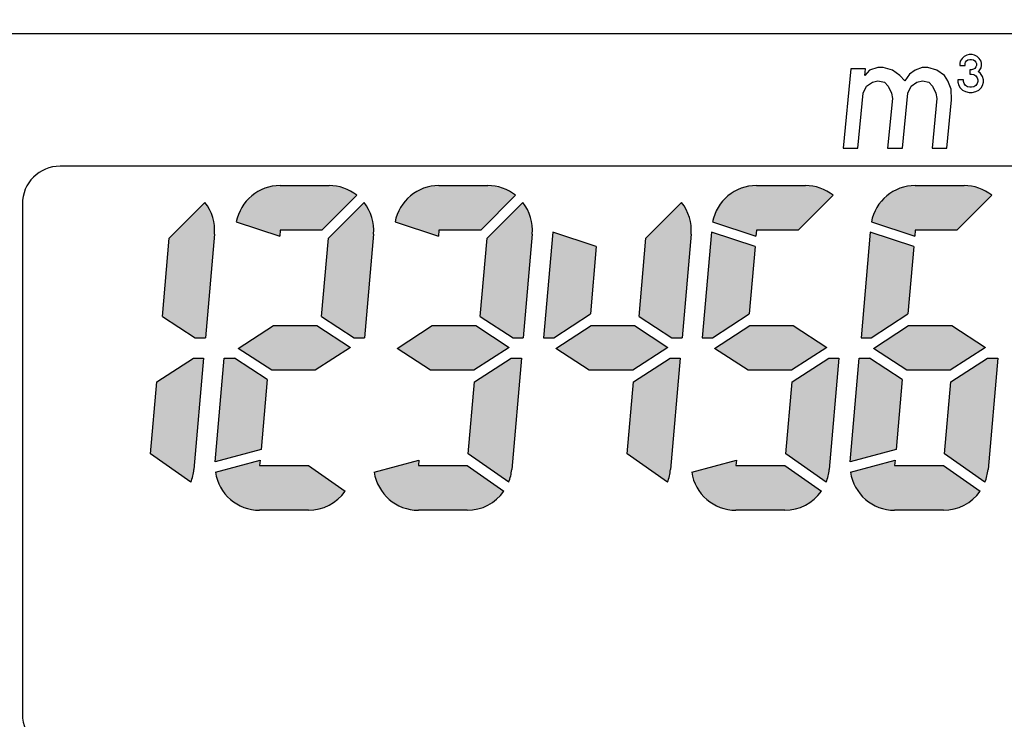
# Model space of a CAD drawing. Units: millimetres. Extents: x -330 to 321, y -303 to 421.
# Drawn here: x 145 to 227, y 297 to 355 of the extents above; entities that cross this region are included whole.
import ezdxf

# ---------------------------------------------------------------- set-up
doc = ezdxf.new("R2010")
doc.units = ezdxf.units.MM
doc.layers.add('1', color=7, linetype='Continuous')
doc.layers.add('21', color=7, linetype='Continuous')

msp = doc.modelspace()

# ---------------------------------------------------------------- hatches: boundary and pattern name
at = {"layer": '1', "linetype": 'Continuous'}
h = msp.add_hatch(color=2, dxfattribs=at)
edge = h.paths.add_edge_path()
edge.add_line((173.006714817338, 340.5085102862531), (170.117809995548, 337.6196054644643))
edge.add_line((170.117809995548, 337.6196054644643), (166.6698893771179, 337.6196054644643))
edge.add_line((166.6698893771179, 337.6196054644643), (166.6275089249659, 337.1351946797681))
edge.add_line((166.6275089249659, 337.1351946797681), (163.0430311162588, 338.2998621205261))
edge.add_arc((166.6698893771179, 337.6196054644643), 3.690101619530594, 90, 169.3769761432146, ccw=False)
edge.add_line((166.6698893771179, 341.3097070839949), (170.710831786103, 341.3097070839949))
edge.add_arc((170.710831786103, 337.6196054644643), 3.690101619531286, 51.52497884414038, 90, ccw=False)
h = msp.add_hatch(color=2, dxfattribs=at)
edge = h.paths.add_edge_path()
edge.add_line((186.1317148173389, 340.5085102862531), (183.2428099955509, 337.6196054644643))
edge.add_line((183.2428099955509, 337.6196054644643), (179.7948893771209, 337.6196054644643))
edge.add_line((179.7948893771209, 337.6196054644643), (179.7525089249698, 337.1351946797681))
edge.add_line((179.7525089249698, 337.1351946797681), (176.1680311162629, 338.2998621205261))
edge.add_arc((179.7948893771209, 337.6196054644643), 3.690101619530594, 90, 169.3769761432114, ccw=False)
edge.add_line((179.7948893771209, 341.3097070839949), (183.835831786108, 341.3097070839949))
edge.add_arc((183.835831786108, 337.6196054644643), 3.690101619528722, 51.524978844190514, 90, ccw=False)
h = msp.add_hatch(color=2, dxfattribs=at)
edge = h.paths.add_edge_path()
edge.add_line((212.3817148173418, 340.5085102862531), (209.4928099955509, 337.6196054644643))
edge.add_line((209.4928099955509, 337.6196054644643), (206.0448893771209, 337.6196054644643))
edge.add_line((206.0448893771209, 337.6196054644643), (206.0025089249698, 337.1351946797681))
edge.add_line((206.0025089249698, 337.1351946797681), (202.4180311162629, 338.2998621205261))
edge.add_arc((206.0448893771209, 337.6196054644643), 3.690101619530594, 90, 169.3769761432114, ccw=False)
edge.add_line((206.0448893771209, 341.3097070839949), (210.0858317861039, 341.3097070839949))
edge.add_arc((210.0858317861039, 337.6196054644643), 3.690101619533072, 51.524978844105476, 90, ccw=False)
h = msp.add_hatch(color=2, dxfattribs=at)
edge = h.paths.add_edge_path()
edge.add_line((225.5067148173409, 340.5085102862531), (222.6178099955509, 337.6196054644643))
edge.add_line((222.6178099955509, 337.6196054644643), (219.1698893771209, 337.6196054644643))
edge.add_line((219.1698893771209, 337.6196054644643), (219.1275089249698, 337.1351946797681))
edge.add_line((219.1275089249698, 337.1351946797681), (215.5430311162618, 338.2998621205261))
edge.add_arc((219.1698893771209, 337.6196054644643), 3.690101619530594, 90, 169.3769761432146, ccw=False)
edge.add_line((219.1698893771209, 341.3097070839949), (223.2108317861039, 341.3097070839949))
edge.add_arc((223.2108317861039, 337.6196054644643), 3.690101619532524, 51.52497884411622, 90, ccw=False)
h = msp.add_hatch(color=2, dxfattribs=at)
edge = h.paths.add_edge_path()
edge.add_line((160.4499656612379, 339.9154884957002), (157.5042038100378, 336.9697266444991))
edge.add_line((157.5042038100378, 336.9697266444991), (156.937187807916, 330.4887040837812))
edge.add_line((156.937187807916, 330.4887040837812), (159.6456391764839, 328.7298151992291))
edge.add_line((159.6456391764839, 328.7298151992291), (160.4875021783528, 328.7298151992291))
edge.add_line((160.4875021783528, 328.7298151992291), (161.237120508245, 337.2979919170002))
edge.add_arc((157.5610608394509, 337.6196054644643), 3.690101619528519, 355.0000000000039, 398.4750211558872)
h = msp.add_hatch(color=2, dxfattribs=at)
edge = h.paths.add_edge_path()
edge.add_line((173.5997366078909, 339.9154884957002), (170.6539747566919, 336.9697266444991))
edge.add_line((170.6539747566919, 336.9697266444991), (170.086958754569, 330.4887040837812))
edge.add_line((170.086958754569, 330.4887040837812), (172.7954101231369, 328.7298151992291))
edge.add_line((172.7954101231369, 328.7298151992291), (173.6372731250069, 328.7298151992291))
edge.add_line((173.6372731250069, 328.7298151992291), (174.3868914548948, 337.2979919170002))
edge.add_arc((170.710831786103, 337.6196054644643), 3.690101619526226, 355.0000000000008, 398.4750211558787)
h = msp.add_hatch(color=2, dxfattribs=at)
edge = h.paths.add_edge_path()
edge.add_line((186.7247366078939, 339.9154884957002), (183.7789747566949, 336.9697266444991))
edge.add_line((183.7789747566949, 336.9697266444991), (183.211958754569, 330.4887040837812))
edge.add_line((183.211958754569, 330.4887040837812), (185.9204101231399, 328.7298151992291))
edge.add_line((185.9204101231399, 328.7298151992291), (186.7622731250099, 328.7298151992291))
edge.add_line((186.7622731250099, 328.7298151992291), (187.5118914549018, 337.2979919170002))
edge.add_arc((183.835831786108, 337.6196054644643), 3.690101619528208, 355.0000000000035, 398.4750211558979)
h = msp.add_hatch(color=2, dxfattribs=at)
edge = h.paths.add_edge_path()
edge.add_line((199.8497366078939, 339.9154884957002), (196.9039747566949, 336.9697266444991))
edge.add_line((196.9039747566949, 336.9697266444991), (196.3369587545708, 330.4887040837812))
edge.add_line((196.3369587545708, 330.4887040837812), (199.0454101231399, 328.7298151992291))
edge.add_line((199.0454101231399, 328.7298151992291), (199.8872731250099, 328.7298151992291))
edge.add_line((199.8872731250099, 328.7298151992291), (200.6368914549009, 337.2979919170002))
edge.add_arc((196.960831786103, 337.6196054644643), 3.690101619532313, 355.000000000009, 398.4750211558497)
for points in [[(192.8024922647669, 336.277750330089), (189.2006829339159, 337.4480491237591), (188.437936299551, 328.7298151992291), (189.2797993014258, 328.7298151992291), (192.314555623344, 330.7006089981901)], [(205.9274922647649, 336.277750330089), (202.3256829339168, 337.4480491237591), (201.5629362995519, 328.7298151992291), (202.4047993014269, 328.7298151992291), (205.4395556233449, 330.7006089981901)], [(219.0524922647639, 336.277750330089), (215.4506829339159, 337.4480491237591), (214.687936299551, 328.7298151992291), (215.5297993014258, 328.7298151992291), (218.5645556233449, 330.7006089981901)], [(172.4736146784849, 327.9388048503593), (169.5591123848499, 326.046104930479), (165.9726042588259, 326.046104930479), (163.2048483556268, 327.843506630134), (166.1193506492668, 329.7362065500111), (169.7058587752899, 329.7362065500111)], [(185.5986146784919, 327.9388048503593), (182.6841123848519, 326.046104930479), (179.0976042588288, 326.046104930479), (176.3298483556339, 327.843506630134), (179.2443506492709, 329.7362065500111), (182.8308587752938, 329.7362065500111)], [(198.7236146784908, 327.9388048503593), (195.809112384854, 326.046104930479), (192.2226042588279, 326.046104930479), (189.454848355633, 327.843506630134), (192.3693506492698, 329.7362065500111), (195.9558587752958, 329.7362065500111)], [(211.8486146784899, 327.9388048503593), (208.9341123848549, 326.046104930479), (205.3476042588288, 326.046104930479), (202.5798483556339, 327.843506630134), (205.4943506492709, 329.7362065500111), (209.0808587752938, 329.7362065500111)], [(224.973614678489, 327.9388048503593), (222.059112384854, 326.046104930479), (218.4726042588288, 326.046104930479), (215.704848355633, 327.843506630134), (218.6193506492709, 329.7362065500111), (222.2058587752938, 329.7362065500111)], [(165.5915042795468, 325.2936073967089), (162.8830529109789, 327.052496281261), (162.0411899091089, 327.052496281261), (161.2919109333589, 318.4881983990399), (165.085028360365, 319.504561150402)], [(218.0915042795468, 325.2936073967089), (215.3830529109839, 327.052496281261), (214.5411899091118, 327.052496281261), (213.79191093336, 318.4881983990399), (217.5850283603679, 319.504561150402)]]:
    msp.add_hatch(color=2, dxfattribs=at).paths.add_polyline_path(points)
h = msp.add_hatch(color=2, dxfattribs=at)
edge = h.paths.add_edge_path()
edge.add_line((160.3407557879139, 327.052496281261), (159.534862379144, 317.8410924685632))
edge.add_arc((155.8588027103479, 318.1627060160258), 3.6901016195276, 338.1365587869728, 355.00000000002944, ccw=False)
edge.add_line((159.2834902939619, 316.7885281101198), (155.9432043777129, 319.1274214884529))
edge.add_line((155.9432043777129, 319.1274214884529), (156.4641364641209, 325.0817024823041))
edge.add_line((156.4641364641209, 325.0817024823041), (159.4988927860418, 327.052496281261))
edge.add_line((159.4988927860418, 327.052496281261), (160.3407557879139, 327.052496281261))
h = msp.add_hatch(color=2, dxfattribs=at)
edge = h.paths.add_edge_path()
edge.add_line((186.6155267345698, 327.052496281261), (185.8096333257988, 317.8410924685632))
edge.add_arc((182.1335736570009, 318.1627060160258), 3.690101619531214, 338.1365587869953, 355.0000000000319, ccw=False)
edge.add_line((185.5582612406188, 316.7885281101198), (182.2179753243688, 319.1274214884529))
edge.add_line((182.2179753243688, 319.1274214884529), (182.738907410778, 325.0817024823041))
edge.add_line((182.738907410778, 325.0817024823041), (185.7736637326989, 327.052496281261))
edge.add_line((185.7736637326989, 327.052496281261), (186.6155267345698, 327.052496281261))
h = msp.add_hatch(color=2, dxfattribs=at)
edge = h.paths.add_edge_path()
edge.add_line((199.7405267345698, 327.052496281261), (198.9346333257979, 317.8410924685632))
edge.add_arc((195.2585736570038, 318.1627060160258), 3.690101619527679, 338.1365587869733, 355.0000000000267, ccw=False)
edge.add_line((198.6832612406179, 316.7885281101198), (195.3429753243679, 319.1274214884529))
edge.add_line((195.3429753243679, 319.1274214884529), (195.8639074107769, 325.0817024823041))
edge.add_line((195.8639074107769, 325.0817024823041), (198.8986637326989, 327.052496281261))
edge.add_line((198.8986637326989, 327.052496281261), (199.7405267345698, 327.052496281261))
h = msp.add_hatch(color=2, dxfattribs=at)
edge = h.paths.add_edge_path()
edge.add_line((212.8655267345719, 327.052496281261), (212.0596333258009, 317.8410924685632))
edge.add_arc((208.3835736570049, 318.1627060160258), 3.690101619527521, 338.1365587869723, 355.00000000002933, ccw=False)
edge.add_line((211.8082612406188, 316.7885281101198), (208.4679753243688, 319.1274214884529))
edge.add_line((208.4679753243688, 319.1274214884529), (208.988907410778, 325.0817024823041))
edge.add_line((208.988907410778, 325.0817024823041), (212.0236637326959, 327.052496281261))
edge.add_line((212.0236637326959, 327.052496281261), (212.8655267345719, 327.052496281261))
h = msp.add_hatch(color=2, dxfattribs=at)
edge = h.paths.add_edge_path()
edge.add_line((225.9905267345698, 327.052496281261), (225.1846333258009, 317.8410924685632))
edge.add_arc((221.5085736570038, 318.1627060160258), 3.690101619528523, 338.1365587869785, 355.00000000003075, ccw=False)
edge.add_line((224.9332612406188, 316.7885281101198), (221.5929753243688, 319.1274214884529))
edge.add_line((221.5929753243688, 319.1274214884529), (222.113907410778, 325.0817024823041))
edge.add_line((222.113907410778, 325.0817024823041), (225.1486637326948, 327.052496281261))
edge.add_line((225.1486637326948, 327.052496281261), (225.9905267345698, 327.052496281261))
h = msp.add_hatch(color=2, dxfattribs=at)
edge = h.paths.add_edge_path()
edge.add_arc((169.0085736569999, 318.1627060160258), 3.690101619530594, 270, 325.0000000000169, ccw=False)
edge.add_line((169.0085736569999, 314.4726043964952), (164.9676312480149, 314.4726043964952))
edge.add_arc((164.9676312480149, 318.1627060160258), 3.690101619534047, 188.3537520123637, 270, ccw=False)
edge.add_line((161.316681880011, 317.6265915928289), (165.0072433629719, 318.6154745618051))
edge.add_line((165.0072433629719, 318.6154745618051), (164.9676312480149, 318.1627060160258))
edge.add_line((164.9676312480149, 318.1627060160258), (169.0085736569999, 318.1627060160258))
edge.add_line((169.0085736569999, 318.1627060160258), (172.0313279422719, 316.046150679324))
h = msp.add_hatch(color=2, dxfattribs=at)
edge = h.paths.add_edge_path()
edge.add_arc((182.1335736570009, 318.1627060160258), 3.690101619530594, 270, 325.00000000006065, ccw=False)
edge.add_line((182.1335736570009, 314.4726043964952), (178.0926312480178, 314.4726043964952))
edge.add_arc((178.0926312480178, 318.1627060160258), 3.690101619533146, 188.3537520123658, 270, ccw=False)
edge.add_line((174.4416818800148, 317.6265915928289), (178.1322433629748, 318.6154745618051))
edge.add_line((178.1322433629748, 318.6154745618051), (178.0926312480178, 318.1627060160258))
edge.add_line((178.0926312480178, 318.1627060160258), (182.1335736570009, 318.1627060160258))
edge.add_line((182.1335736570009, 318.1627060160258), (185.1563279422778, 316.046150679324))
h = msp.add_hatch(color=2, dxfattribs=at)
edge = h.paths.add_edge_path()
edge.add_arc((208.3835736570049, 318.1627060160258), 3.690101619530594, 270, 325.00000000003587, ccw=False)
edge.add_line((208.3835736570049, 314.4726043964952), (204.3426312480178, 314.4726043964952))
edge.add_arc((204.3426312480178, 318.1627060160258), 3.690101619531966, 188.3537520123685, 270, ccw=False)
edge.add_line((200.691681880016, 317.6265915928289), (204.382243362973, 318.6154745618051))
edge.add_line((204.382243362973, 318.6154745618051), (204.3426312480178, 318.1627060160258))
edge.add_line((204.3426312480178, 318.1627060160258), (208.3835736570049, 318.1627060160258))
edge.add_line((208.3835736570049, 318.1627060160258), (211.406327942279, 316.046150679324))
h = msp.add_hatch(color=2, dxfattribs=at)
edge = h.paths.add_edge_path()
edge.add_arc((221.5085736570038, 318.1627060160258), 3.690101619530594, 270, 325.00000000003485, ccw=False)
edge.add_line((221.5085736570038, 314.4726043964952), (217.4676312480178, 314.4726043964952))
edge.add_arc((217.4676312480178, 318.1627060160258), 3.690101619533146, 188.3537520123658, 270, ccw=False)
edge.add_line((213.8166818800148, 317.6265915928289), (217.507243362973, 318.6154745618051))
edge.add_line((217.507243362973, 318.6154745618051), (217.4676312480178, 318.1627060160258))
edge.add_line((217.4676312480178, 318.1627060160258), (221.5085736570038, 318.1627060160258))
edge.add_line((221.5085736570038, 318.1627060160258), (224.5313279422778, 316.046150679324))

# ---------------------------------------------------------------- linework, layer by layer
at = {"layer": '1', "color": 7, "linetype": 'Continuous'}
for p, q in [((256.3798130233308, 353.8476043964952), (143.606239239688, 353.8476043964952)), ((254.10441093336, 342.9101043964952), (148.47941093336, 342.9101043964952)), ((145.35441093336, 339.7851043964952), (145.35441093336, 297.5976043964952))]:
    msp.add_line(p, q, dxfattribs=at)
at = {"layer": '1', "color": 2, "linetype": 'Continuous'}
for p, q in [((223.049003341112, 351.817978129422), (222.892753341112, 351.583603129423)), ((223.205253341112, 351.974228129423), (223.049003341112, 351.817978129422)), ((223.439628341112, 352.091415629423), (223.205253341112, 351.974228129423)), ((223.400565841112, 351.622665629422), (223.5177533411109, 351.700790629422)), ((223.6349408411099, 352.130478129422), (223.439628341112, 352.091415629423)), ((223.5177533411109, 351.700790629422), (223.674003341112, 351.739853129422)), ((223.869315841112, 352.130478129422), (223.6349408411099, 352.130478129422)), ((223.674003341112, 351.739853129422), (223.830253341112, 351.739853129422)), ((223.830253341112, 351.739853129422), (223.9865033411099, 351.700790629422)), ((224.064628341112, 352.091415629423), (223.869315841112, 352.130478129422)), ((223.9865033411099, 351.700790629422), (224.1036908411109, 351.622665629422)), ((224.2990033411109, 351.974228129423), (224.064628341112, 352.091415629423)), ((224.455253341112, 351.817978129422), (224.2990033411109, 351.974228129423)), ((224.6115033411099, 351.583603129423), (224.455253341112, 351.817978129422)), ((213.840230892582, 350.9598262775321), (213.2077698201429, 344.3914669025321)), ((215.064840267582, 350.9598262775321), (213.840230892582, 350.9598262775321)), ((215.0112418716078, 350.4031856525321), (215.064840267582, 350.9598262775321)), ((215.3881049633869, 350.8484981525321), (215.0112418716078, 350.4031856525321)), ((216.0775130717759, 351.0711544025321), (215.3881049633869, 350.8484981525321)), ((216.5228255717718, 351.0711544025321), (216.0775130717759, 351.0711544025321)), ((217.280683088384, 350.8484981525321), (216.5228255717718, 351.0711544025321)), ((217.905773121609, 350.4031856525321), (217.280683088384, 350.8484981525321)), ((219.1732612133849, 350.8484981525321), (218.6957896758038, 350.5145137775321)), ((219.7513411967748, 351.0711544025321), (219.1732612133849, 350.8484981525321)), ((220.1966536967748, 351.0711544025321), (219.7513411967748, 351.0711544025321)), ((220.9545112133869, 350.8484981525321), (220.1966536967748, 351.0711544025321)), ((221.5796012466119, 350.4031856525321), (220.9545112133869, 350.8484981525321)), ((222.892753341112, 351.583603129423), (222.853690841112, 351.388290629423)), ((222.853690841112, 351.388290629423), (222.853690841112, 351.232040629422)), ((222.853690841112, 351.232040629422), (223.283378341112, 351.232040629422)), ((223.283378341112, 351.388290629423), (223.3224408411109, 351.505478129422)), ((223.283378341112, 351.232040629422), (223.283378341112, 351.388290629423)), ((223.3224408411109, 351.505478129422), (223.400565841112, 351.622665629422)), ((223.830253341112, 350.880478129422), (223.674003341112, 350.880478129422)), ((223.674003341112, 350.880478129422), (223.674003341112, 350.528915629422)), ((223.9865033411099, 350.919540629422), (223.830253341112, 350.880478129422)), ((224.1036908411109, 350.997665629423), (223.9865033411099, 350.919540629422)), ((224.1036908411109, 351.622665629422), (224.181815841112, 351.505478129422)), ((224.181815841112, 351.114853129423), (224.1036908411109, 350.997665629423)), ((224.181815841112, 351.505478129422), (224.220878341112, 351.388290629423)), ((224.220878341112, 351.232040629422), (224.181815841112, 351.114853129423)), ((224.220878341112, 351.388290629423), (224.220878341112, 351.232040629422)), ((224.455253341112, 350.802353129422), (224.6115033411099, 351.036728129423)), ((224.650565841112, 351.388290629423), (224.6115033411099, 351.583603129423)), ((224.6115033411099, 351.036728129423), (224.650565841112, 351.232040629422)), ((224.650565841112, 351.232040629422), (224.650565841112, 351.388290629423)), ((218.3082069048348, 349.957873152533), (217.905773121609, 350.4031856525321)), ((218.6957896758038, 350.5145137775321), (218.3082069048348, 349.957873152533)), ((221.870706904836, 349.957873152533), (221.5796012466119, 350.4031856525321)), ((223.1661908411099, 350.060165629423), (222.697440841112, 350.060165629423)), ((222.697440841112, 350.060165629423), (222.697440841112, 349.864853129422)), ((223.1661908411099, 349.903915629422), (223.1661908411099, 350.060165629423)), ((223.674003341112, 350.528915629422), (223.830253341112, 350.528915629422)), ((223.830253341112, 350.528915629422), (224.025565841112, 350.489853129422)), ((224.025565841112, 350.489853129422), (224.181815841112, 350.372665629422)), ((224.181815841112, 350.372665629422), (224.2990033411109, 350.216415629422)), ((224.2990033411109, 350.216415629422), (224.3380658411099, 350.060165629423)), ((224.3380658411099, 350.060165629423), (224.3380658411099, 349.903915629422)), ((224.377128341112, 350.724228129422), (224.455253341112, 350.802353129422)), ((224.572440841112, 350.567978129422), (224.377128341112, 350.724228129422)), ((224.7286908411129, 350.333603129422), (224.572440841112, 350.567978129422)), ((224.806815841112, 350.060165629423), (224.7286908411129, 350.333603129422)), ((224.806815841112, 349.864853129422), (224.806815841112, 350.060165629423)), ((214.8718860420909, 348.9559200275321), (215.1481406880578, 349.5125606525312)), ((215.1481406880578, 349.5125606525312), (215.625612225643, 349.8465450275321)), ((215.625612225643, 349.8465450275321), (216.081644404836, 349.957873152533)), ((216.081644404836, 349.957873152533), (216.6275653506418, 349.8465450275321)), ((216.6275653506418, 349.8465450275321), (216.929390688061, 349.5125606525312)), ((216.929390688061, 349.5125606525312), (217.2097766670909, 348.9559200275321)), ((218.54571416709, 348.9559200275321), (218.8219688130578, 349.5125606525312)), ((218.8219688130578, 349.5125606525312), (219.2994403506398, 349.8465450275321)), ((219.2994403506398, 349.8465450275321), (219.7554725298348, 349.957873152533)), ((219.7554725298348, 349.957873152533), (220.3013934756409, 349.8465450275321)), ((220.3013934756409, 349.8465450275321), (220.6032188130598, 349.5125606525312)), ((220.6032188130598, 349.5125606525312), (220.88360479209, 348.9559200275321)), ((222.1403732046729, 349.2899044025321), (221.870706904836, 349.957873152533)), ((222.1659438961208, 348.3992794025312), (222.1403732046729, 349.2899044025321)), ((222.697440841112, 349.864853129422), (222.7755658411129, 349.591415629422)), ((222.7755658411129, 349.591415629422), (222.892753341112, 349.396103129422)), ((222.892753341112, 349.396103129422), (223.088065841112, 349.200790629422)), ((223.088065841112, 349.200790629422), (223.3224408411109, 349.083603129423)), ((223.205253341112, 349.747665629422), (223.1661908411099, 349.903915629422)), ((223.3224408411109, 349.591415629422), (223.205253341112, 349.747665629422)), ((223.478690841112, 349.474228129423), (223.3224408411109, 349.591415629422)), ((223.674003341112, 349.435165629423), (223.478690841112, 349.474228129423)), ((223.830253341112, 349.435165629423), (223.674003341112, 349.435165629423)), ((224.025565841112, 349.474228129423), (223.830253341112, 349.435165629423)), ((224.181815841112, 349.591415629422), (224.025565841112, 349.474228129423)), ((224.2990033411109, 349.747665629422), (224.181815841112, 349.591415629422)), ((224.181815841112, 349.083603129423), (224.416190841112, 349.200790629422)), ((224.3380658411099, 349.903915629422), (224.2990033411109, 349.747665629422)), ((224.416190841112, 349.200790629422), (224.6115033411099, 349.396103129422)), ((224.6115033411099, 349.396103129422), (224.7286908411129, 349.591415629422)), ((224.7286908411129, 349.591415629422), (224.806815841112, 349.864853129422)), ((214.4323791951429, 344.3914669025321), (214.8718860420909, 348.9559200275321)), ((217.2782260753138, 348.5106075275321), (216.881597945142, 344.3914669025321)), ((217.2097766670909, 348.9559200275321), (217.2782260753138, 348.5106075275321)), ((218.106207320142, 344.3914669025321), (218.54571416709, 348.9559200275321)), ((220.9520542003158, 348.5106075275321), (220.5554260701438, 344.3914669025321)), ((220.88360479209, 348.9559200275321), (220.9520542003158, 348.5106075275321)), ((221.780035445142, 344.3914669025321), (222.1659438961208, 348.3992794025312)), ((223.3224408411109, 349.083603129423), (223.6349408411099, 349.005478129422)), ((223.6349408411099, 349.005478129422), (223.869315841112, 349.005478129422)), ((223.869315841112, 349.005478129422), (224.181815841112, 349.083603129423)), ((213.2077698201429, 344.3914669025321), (214.4323791951429, 344.3914669025321)), ((216.881597945142, 344.3914669025321), (218.106207320142, 344.3914669025321)), ((220.5554260701438, 344.3914669025321), (221.780035445142, 344.3914669025321)), ((166.6698893771179, 341.3097070839949), (170.710831786103, 341.3097070839949)), ((179.7948893771209, 341.3097070839949), (183.835831786108, 341.3097070839949)), ((206.0448893771209, 341.3097070839949), (210.0858317861039, 341.3097070839949)), ((219.1698893771209, 341.3097070839949), (223.2108317861039, 341.3097070839949)), ((173.006714817338, 340.5085102862531), (170.117809995548, 337.6196054644643)), ((173.006714817338, 340.5085102862531), (170.117809995548, 337.6196054644643)), ((173.006714817338, 340.5085102862531), (170.117809995548, 337.6196054644643)), ((173.006714817338, 340.5085102862531), (170.117809995548, 337.6196054644643)), ((173.006714817338, 340.5085102862531), (170.117809995548, 337.6196054644643)), ((186.1317148173389, 340.5085102862531), (183.2428099955509, 337.6196054644643)), ((186.1317148173389, 340.5085102862531), (183.2428099955509, 337.6196054644643)), ((186.1317148173389, 340.5085102862531), (183.2428099955509, 337.6196054644643)), ((186.1317148173389, 340.5085102862531), (183.2428099955509, 337.6196054644643)), ((186.1317148173389, 340.5085102862531), (183.2428099955509, 337.6196054644643)), ((212.3817148173418, 340.5085102862531), (209.4928099955509, 337.6196054644643)), ((212.3817148173418, 340.5085102862531), (209.4928099955509, 337.6196054644643)), ((212.3817148173418, 340.5085102862531), (209.4928099955509, 337.6196054644643)), ((212.3817148173418, 340.5085102862531), (209.4928099955509, 337.6196054644643)), ((212.3817148173418, 340.5085102862531), (209.4928099955509, 337.6196054644643)), ((225.5067148173409, 340.5085102862531), (222.6178099955509, 337.6196054644643)), ((225.5067148173409, 340.5085102862531), (222.6178099955509, 337.6196054644643)), ((225.5067148173409, 340.5085102862531), (222.6178099955509, 337.6196054644643)), ((225.5067148173409, 340.5085102862531), (222.6178099955509, 337.6196054644643)), ((225.5067148173409, 340.5085102862531), (222.6178099955509, 337.6196054644643)), ((160.4499656612379, 339.9154884957002), (157.5042038100378, 336.9697266444991)), ((173.5997366078909, 339.9154884957002), (170.6539747566919, 336.9697266444991)), ((186.7247366078939, 339.9154884957002), (183.7789747566949, 336.9697266444991)), ((199.8497366078939, 339.9154884957002), (196.9039747566949, 336.9697266444991)), ((163.0430311162588, 338.2998621205261), (166.6275089249659, 337.1351946797681)), ((176.1680311162629, 338.2998621205261), (179.7525089249698, 337.1351946797681)), ((202.4180311162629, 338.2998621205261), (206.0025089249698, 337.1351946797681)), ((215.5430311162618, 338.2998621205261), (219.1275089249698, 337.1351946797681)), ((161.237120508245, 337.2979919170002), (160.4875021783528, 328.7298151992291)), ((161.237120508245, 337.2979919170002), (160.4875021783528, 328.7298151992291)), ((166.6698893771179, 337.6196054644643), (166.6275089249659, 337.1351946797681)), ((170.117809995548, 337.6196054644643), (166.6698893771179, 337.6196054644643)), ((170.117809995548, 337.6196054644643), (166.6698893771179, 337.6196054644643)), ((170.117809995548, 337.6196054644643), (166.6698893771179, 337.6196054644643)), ((170.117809995548, 337.6196054644643), (166.6698893771179, 337.6196054644643)), ((174.3868914548948, 337.2979919170002), (173.6372731250069, 328.7298151992291)), ((174.3868914548948, 337.2979919170002), (173.6372731250069, 328.7298151992291)), ((179.7948893771209, 337.6196054644643), (179.7525089249698, 337.1351946797681)), ((183.2428099955509, 337.6196054644643), (179.7948893771209, 337.6196054644643)), ((183.2428099955509, 337.6196054644643), (179.7948893771209, 337.6196054644643)), ((183.2428099955509, 337.6196054644643), (179.7948893771209, 337.6196054644643)), ((183.2428099955509, 337.6196054644643), (179.7948893771209, 337.6196054644643)), ((187.5118914549018, 337.2979919170002), (186.7622731250099, 328.7298151992291)), ((187.5118914549018, 337.2979919170002), (186.7622731250099, 328.7298151992291)), ((189.2006829339159, 337.4480491237591), (188.437936299551, 328.7298151992291)), ((192.8024922647669, 336.277750330089), (189.2006829339159, 337.4480491237591)), ((200.6368914549009, 337.2979919170002), (199.8872731250099, 328.7298151992291)), ((200.6368914549009, 337.2979919170002), (199.8872731250099, 328.7298151992291)), ((202.3256829339168, 337.4480491237591), (201.5629362995519, 328.7298151992291)), ((205.9274922647649, 336.277750330089), (202.3256829339168, 337.4480491237591)), ((206.0448893771209, 337.6196054644643), (206.0025089249698, 337.1351946797681)), ((209.4928099955509, 337.6196054644643), (206.0448893771209, 337.6196054644643)), ((209.4928099955509, 337.6196054644643), (206.0448893771209, 337.6196054644643)), ((209.4928099955509, 337.6196054644643), (206.0448893771209, 337.6196054644643)), ((209.4928099955509, 337.6196054644643), (206.0448893771209, 337.6196054644643)), ((215.4506829339159, 337.4480491237591), (214.687936299551, 328.7298151992291)), ((219.0524922647639, 336.277750330089), (215.4506829339159, 337.4480491237591)), ((219.1698893771209, 337.6196054644643), (219.1275089249698, 337.1351946797681)), ((222.6178099955509, 337.6196054644643), (219.1698893771209, 337.6196054644643)), ((222.6178099955509, 337.6196054644643), (219.1698893771209, 337.6196054644643)), ((222.6178099955509, 337.6196054644643), (219.1698893771209, 337.6196054644643)), ((222.6178099955509, 337.6196054644643), (219.1698893771209, 337.6196054644643)), ((156.937187807916, 330.4887040837812), (157.5042038100378, 336.9697266444991)), ((170.086958754569, 330.4887040837812), (170.6539747566919, 336.9697266444991)), ((183.211958754569, 330.4887040837812), (183.7789747566949, 336.9697266444991)), ((192.8024922647669, 336.277750330089), (192.314555623344, 330.7006089981901)), ((192.8024922647669, 336.277750330089), (192.314555623344, 330.7006089981901)), ((192.8024922647669, 336.277750330089), (192.314555623344, 330.7006089981901)), ((196.3369587545708, 330.4887040837812), (196.9039747566949, 336.9697266444991)), ((205.9274922647649, 336.277750330089), (205.4395556233449, 330.7006089981901)), ((205.9274922647649, 336.277750330089), (205.4395556233449, 330.7006089981901)), ((205.9274922647649, 336.277750330089), (205.4395556233449, 330.7006089981901)), ((219.0524922647639, 336.277750330089), (218.5645556233449, 330.7006089981901)), ((219.0524922647639, 336.277750330089), (218.5645556233449, 330.7006089981901)), ((219.0524922647639, 336.277750330089), (218.5645556233449, 330.7006089981901)), ((156.937187807916, 330.4887040837812), (159.6456391764839, 328.7298151992291)), ((170.086958754569, 330.4887040837812), (172.7954101231369, 328.7298151992291)), ((183.211958754569, 330.4887040837812), (185.9204101231399, 328.7298151992291)), ((189.2797993014258, 328.7298151992291), (192.314555623344, 330.7006089981901)), ((189.2797993014258, 328.7298151992291), (192.314555623344, 330.7006089981901)), ((196.3369587545708, 330.4887040837812), (199.0454101231399, 328.7298151992291)), ((202.4047993014269, 328.7298151992291), (205.4395556233449, 330.7006089981901)), ((202.4047993014269, 328.7298151992291), (205.4395556233449, 330.7006089981901)), ((215.5297993014258, 328.7298151992291), (218.5645556233449, 330.7006089981901)), ((215.5297993014258, 328.7298151992291), (218.5645556233449, 330.7006089981901)), ((163.2048483556268, 327.843506630134), (166.1193506492668, 329.7362065500111)), ((163.2048483556268, 327.843506630134), (166.1193506492668, 329.7362065500111)), ((166.1193506492668, 329.7362065500111), (169.7058587752899, 329.7362065500111)), ((169.7058587752899, 329.7362065500111), (172.4736146784849, 327.9388048503593)), ((169.7058587752899, 329.7362065500111), (172.4736146784849, 327.9388048503593)), ((176.3298483556339, 327.843506630134), (179.2443506492709, 329.7362065500111)), ((176.3298483556339, 327.843506630134), (179.2443506492709, 329.7362065500111)), ((179.2443506492709, 329.7362065500111), (182.8308587752938, 329.7362065500111)), ((182.8308587752938, 329.7362065500111), (185.5986146784919, 327.9388048503593)), ((182.8308587752938, 329.7362065500111), (185.5986146784919, 327.9388048503593)), ((189.454848355633, 327.843506630134), (192.3693506492698, 329.7362065500111)), ((189.454848355633, 327.843506630134), (192.3693506492698, 329.7362065500111)), ((192.3693506492698, 329.7362065500111), (195.9558587752958, 329.7362065500111)), ((195.9558587752958, 329.7362065500111), (198.7236146784908, 327.9388048503593)), ((195.9558587752958, 329.7362065500111), (198.7236146784908, 327.9388048503593)), ((202.5798483556339, 327.843506630134), (205.4943506492709, 329.7362065500111)), ((202.5798483556339, 327.843506630134), (205.4943506492709, 329.7362065500111)), ((205.4943506492709, 329.7362065500111), (209.0808587752938, 329.7362065500111)), ((209.0808587752938, 329.7362065500111), (211.8486146784899, 327.9388048503593)), ((209.0808587752938, 329.7362065500111), (211.8486146784899, 327.9388048503593)), ((215.704848355633, 327.843506630134), (218.6193506492709, 329.7362065500111)), ((215.704848355633, 327.843506630134), (218.6193506492709, 329.7362065500111)), ((218.6193506492709, 329.7362065500111), (222.2058587752938, 329.7362065500111)), ((222.2058587752938, 329.7362065500111), (224.973614678489, 327.9388048503593)), ((222.2058587752938, 329.7362065500111), (224.973614678489, 327.9388048503593)), ((159.6456391764839, 328.7298151992291), (160.4875021783528, 328.7298151992291)), ((159.6456391764839, 328.7298151992291), (160.4875021783528, 328.7298151992291)), ((172.7954101231369, 328.7298151992291), (173.6372731250069, 328.7298151992291)), ((172.7954101231369, 328.7298151992291), (173.6372731250069, 328.7298151992291)), ((185.9204101231399, 328.7298151992291), (186.7622731250099, 328.7298151992291)), ((185.9204101231399, 328.7298151992291), (186.7622731250099, 328.7298151992291)), ((188.437936299551, 328.7298151992291), (189.2797993014258, 328.7298151992291)), ((199.0454101231399, 328.7298151992291), (199.8872731250099, 328.7298151992291)), ((199.0454101231399, 328.7298151992291), (199.8872731250099, 328.7298151992291)), ((201.5629362995519, 328.7298151992291), (202.4047993014269, 328.7298151992291)), ((214.687936299551, 328.7298151992291), (215.5297993014258, 328.7298151992291)), ((165.9726042588259, 326.046104930479), (163.2048483556268, 327.843506630134)), ((165.9726042588259, 326.046104930479), (163.2048483556268, 327.843506630134)), ((172.4736146784849, 327.9388048503593), (169.5591123848499, 326.046104930479)), ((172.4736146784849, 327.9388048503593), (169.5591123848499, 326.046104930479)), ((172.4736146784849, 327.9388048503593), (169.5591123848499, 326.046104930479)), ((172.4736146784849, 327.9388048503593), (169.5591123848499, 326.046104930479)), ((179.0976042588288, 326.046104930479), (176.3298483556339, 327.843506630134)), ((179.0976042588288, 326.046104930479), (176.3298483556339, 327.843506630134)), ((185.5986146784919, 327.9388048503593), (182.6841123848519, 326.046104930479)), ((185.5986146784919, 327.9388048503593), (182.6841123848519, 326.046104930479)), ((185.5986146784919, 327.9388048503593), (182.6841123848519, 326.046104930479)), ((185.5986146784919, 327.9388048503593), (182.6841123848519, 326.046104930479)), ((192.2226042588279, 326.046104930479), (189.454848355633, 327.843506630134)), ((192.2226042588279, 326.046104930479), (189.454848355633, 327.843506630134)), ((198.7236146784908, 327.9388048503593), (195.809112384854, 326.046104930479)), ((198.7236146784908, 327.9388048503593), (195.809112384854, 326.046104930479)), ((198.7236146784908, 327.9388048503593), (195.809112384854, 326.046104930479)), ((198.7236146784908, 327.9388048503593), (195.809112384854, 326.046104930479)), ((205.3476042588288, 326.046104930479), (202.5798483556339, 327.843506630134)), ((205.3476042588288, 326.046104930479), (202.5798483556339, 327.843506630134)), ((211.8486146784899, 327.9388048503593), (208.9341123848549, 326.046104930479)), ((211.8486146784899, 327.9388048503593), (208.9341123848549, 326.046104930479)), ((211.8486146784899, 327.9388048503593), (208.9341123848549, 326.046104930479)), ((211.8486146784899, 327.9388048503593), (208.9341123848549, 326.046104930479)), ((218.4726042588288, 326.046104930479), (215.704848355633, 327.843506630134)), ((218.4726042588288, 326.046104930479), (215.704848355633, 327.843506630134)), ((224.973614678489, 327.9388048503593), (222.059112384854, 326.046104930479)), ((224.973614678489, 327.9388048503593), (222.059112384854, 326.046104930479)), ((224.973614678489, 327.9388048503593), (222.059112384854, 326.046104930479)), ((224.973614678489, 327.9388048503593), (222.059112384854, 326.046104930479)), ((156.4641364641209, 325.0817024823041), (159.4988927860418, 327.052496281261)), ((159.4988927860418, 327.052496281261), (160.3407557879139, 327.052496281261)), ((159.4988927860418, 327.052496281261), (160.3407557879139, 327.052496281261)), ((160.3407557879139, 327.052496281261), (159.534862379144, 317.8410924685632)), ((161.2919109333589, 318.4881983990399), (162.0411899091089, 327.052496281261)), ((161.2919109333589, 318.4881983990399), (162.0411899091089, 327.052496281261)), ((162.0411899091089, 327.052496281261), (162.8830529109789, 327.052496281261)), ((162.0411899091089, 327.052496281261), (162.8830529109789, 327.052496281261)), ((165.5915042795468, 325.2936073967089), (162.8830529109789, 327.052496281261)), ((165.5915042795468, 325.2936073967089), (162.8830529109789, 327.052496281261)), ((182.738907410778, 325.0817024823041), (185.7736637326989, 327.052496281261)), ((185.7736637326989, 327.052496281261), (186.6155267345698, 327.052496281261)), ((185.7736637326989, 327.052496281261), (186.6155267345698, 327.052496281261)), ((186.6155267345698, 327.052496281261), (185.8096333257988, 317.8410924685632)), ((195.8639074107769, 325.0817024823041), (198.8986637326989, 327.052496281261)), ((198.8986637326989, 327.052496281261), (199.7405267345698, 327.052496281261)), ((198.8986637326989, 327.052496281261), (199.7405267345698, 327.052496281261)), ((199.7405267345698, 327.052496281261), (198.9346333257979, 317.8410924685632)), ((208.988907410778, 325.0817024823041), (212.0236637326959, 327.052496281261)), ((212.0236637326959, 327.052496281261), (212.8655267345719, 327.052496281261)), ((212.0236637326959, 327.052496281261), (212.8655267345719, 327.052496281261)), ((212.8655267345719, 327.052496281261), (212.0596333258009, 317.8410924685632)), ((213.79191093336, 318.4881983990399), (214.5411899091118, 327.052496281261)), ((213.79191093336, 318.4881983990399), (214.5411899091118, 327.052496281261)), ((214.5411899091118, 327.052496281261), (215.3830529109839, 327.052496281261)), ((214.5411899091118, 327.052496281261), (215.3830529109839, 327.052496281261)), ((218.0915042795468, 325.2936073967089), (215.3830529109839, 327.052496281261)), ((218.0915042795468, 325.2936073967089), (215.3830529109839, 327.052496281261)), ((222.113907410778, 325.0817024823041), (225.1486637326948, 327.052496281261)), ((225.1486637326948, 327.052496281261), (225.9905267345698, 327.052496281261)), ((225.1486637326948, 327.052496281261), (225.9905267345698, 327.052496281261)), ((225.9905267345698, 327.052496281261), (225.1846333258009, 317.8410924685632)), ((169.5591123848499, 326.046104930479), (165.9726042588259, 326.046104930479)), ((169.5591123848499, 326.046104930479), (165.9726042588259, 326.046104930479)), ((169.5591123848499, 326.046104930479), (165.9726042588259, 326.046104930479)), ((182.6841123848519, 326.046104930479), (179.0976042588288, 326.046104930479)), ((182.6841123848519, 326.046104930479), (179.0976042588288, 326.046104930479)), ((182.6841123848519, 326.046104930479), (179.0976042588288, 326.046104930479)), ((195.809112384854, 326.046104930479), (192.2226042588279, 326.046104930479)), ((195.809112384854, 326.046104930479), (192.2226042588279, 326.046104930479)), ((195.809112384854, 326.046104930479), (192.2226042588279, 326.046104930479)), ((208.9341123848549, 326.046104930479), (205.3476042588288, 326.046104930479)), ((208.9341123848549, 326.046104930479), (205.3476042588288, 326.046104930479)), ((208.9341123848549, 326.046104930479), (205.3476042588288, 326.046104930479)), ((222.059112384854, 326.046104930479), (218.4726042588288, 326.046104930479)), ((222.059112384854, 326.046104930479), (218.4726042588288, 326.046104930479)), ((222.059112384854, 326.046104930479), (218.4726042588288, 326.046104930479)), ((155.9432043777129, 319.1274214884529), (156.4641364641209, 325.0817024823041)), ((165.5915042795468, 325.2936073967089), (165.085028360365, 319.504561150402)), ((165.5915042795468, 325.2936073967089), (165.085028360365, 319.504561150402)), ((182.2179753243688, 319.1274214884529), (182.738907410778, 325.0817024823041)), ((195.3429753243679, 319.1274214884529), (195.8639074107769, 325.0817024823041)), ((208.4679753243688, 319.1274214884529), (208.988907410778, 325.0817024823041)), ((218.0915042795468, 325.2936073967089), (217.5850283603679, 319.504561150402)), ((218.0915042795468, 325.2936073967089), (217.5850283603679, 319.504561150402)), ((221.5929753243688, 319.1274214884529), (222.113907410778, 325.0817024823041)), ((159.2834902939619, 316.7885281101198), (155.9432043777129, 319.1274214884529)), ((165.085028360365, 319.504561150402), (161.2919109333589, 318.4881983990399)), ((165.085028360365, 319.504561150402), (161.2919109333589, 318.4881983990399)), ((185.5582612406188, 316.7885281101198), (182.2179753243688, 319.1274214884529)), ((198.6832612406179, 316.7885281101198), (195.3429753243679, 319.1274214884529)), ((211.8082612406188, 316.7885281101198), (208.4679753243688, 319.1274214884529)), ((217.5850283603679, 319.504561150402), (213.79191093336, 318.4881983990399)), ((217.5850283603679, 319.504561150402), (213.79191093336, 318.4881983990399)), ((224.9332612406188, 316.7885281101198), (221.5929753243688, 319.1274214884529)), ((161.316681880011, 317.6265915928289), (165.0072433629719, 318.6154745618051)), ((165.0072433629719, 318.6154745618051), (164.9676312480149, 318.1627060160258)), ((174.4416818800148, 317.6265915928289), (178.1322433629748, 318.6154745618051)), ((178.1322433629748, 318.6154745618051), (178.0926312480178, 318.1627060160258)), ((200.691681880016, 317.6265915928289), (204.382243362973, 318.6154745618051)), ((204.382243362973, 318.6154745618051), (204.3426312480178, 318.1627060160258)), ((213.8166818800148, 317.6265915928289), (217.507243362973, 318.6154745618051)), ((217.507243362973, 318.6154745618051), (217.4676312480178, 318.1627060160258)), ((164.9676312480149, 318.1627060160258), (169.0085736569999, 318.1627060160258)), ((164.9676312480149, 318.1627060160258), (169.0085736569999, 318.1627060160258)), ((169.0085736569999, 318.1627060160258), (172.0313279422719, 316.046150679324)), ((178.0926312480178, 318.1627060160258), (182.1335736570009, 318.1627060160258)), ((178.0926312480178, 318.1627060160258), (182.1335736570009, 318.1627060160258)), ((182.1335736570009, 318.1627060160258), (185.1563279422778, 316.046150679324)), ((204.3426312480178, 318.1627060160258), (208.3835736570049, 318.1627060160258)), ((204.3426312480178, 318.1627060160258), (208.3835736570049, 318.1627060160258)), ((208.3835736570049, 318.1627060160258), (211.406327942279, 316.046150679324)), ((217.4676312480178, 318.1627060160258), (221.5085736570038, 318.1627060160258)), ((217.4676312480178, 318.1627060160258), (221.5085736570038, 318.1627060160258)), ((221.5085736570038, 318.1627060160258), (224.5313279422778, 316.046150679324)), ((169.0085736569999, 314.4726043964952), (164.9676312480149, 314.4726043964952)), ((169.0085736569999, 314.4726043964952), (164.9676312480149, 314.4726043964952)), ((169.0085736569999, 314.4726043964952), (164.9676312480149, 314.4726043964952)), ((169.0085736569999, 314.4726043964952), (164.9676312480149, 314.4726043964952)), ((182.1335736570009, 314.4726043964952), (178.0926312480178, 314.4726043964952)), ((182.1335736570009, 314.4726043964952), (178.0926312480178, 314.4726043964952)), ((182.1335736570009, 314.4726043964952), (178.0926312480178, 314.4726043964952)), ((182.1335736570009, 314.4726043964952), (178.0926312480178, 314.4726043964952)), ((208.3835736570049, 314.4726043964952), (204.3426312480178, 314.4726043964952)), ((208.3835736570049, 314.4726043964952), (204.3426312480178, 314.4726043964952)), ((208.3835736570049, 314.4726043964952), (204.3426312480178, 314.4726043964952)), ((208.3835736570049, 314.4726043964952), (204.3426312480178, 314.4726043964952)), ((221.5085736570038, 314.4726043964952), (217.4676312480178, 314.4726043964952)), ((221.5085736570038, 314.4726043964952), (217.4676312480178, 314.4726043964952)), ((221.5085736570038, 314.4726043964952), (217.4676312480178, 314.4726043964952)), ((221.5085736570038, 314.4726043964952), (217.4676312480178, 314.4726043964952))]:
    msp.add_line(p, q, dxfattribs=at)
at = {"layer": '1', "color": 7, "linetype": 'Continuous'}
for centre, radius, start, end in [((201.2919109333579, 324.1601043964952), 97.18749999999912, 147.4304369374819, 137.6565222622947), ((201.2919109333579, 324.1601043964952), 93.74999999999964, 146.9031315869425, 136.5392983715476), ((201.2919109333579, 324.1601043964952), 90.62499999999726, 146.3107972011901, 83.068093802415), ((148.47941093336, 339.7851043964952), 3.125, 90, 180), ((148.47941093336, 297.5976043964952), 3.125, 180, 270)]:
    msp.add_arc(centre, radius, start, end, dxfattribs=at)
at = {"layer": '1', "color": 2, "linetype": 'Continuous'}
for centre, radius, start, end in [((166.6698893771179, 337.6196054644643), 3.690101619530594, 90, 169.3769761432146), ((170.710831786103, 337.6196054644643), 3.690101619531286, 51.52497884414041, 90), ((179.7948893771209, 337.6196054644643), 3.690101619530594, 90, 169.3769761432114), ((183.835831786108, 337.6196054644643), 3.690101619528722, 51.52497884419051, 90), ((206.0448893771209, 337.6196054644643), 3.690101619530594, 90, 169.3769761432114), ((210.0858317861039, 337.6196054644643), 3.690101619533072, 51.52497884410551, 90), ((219.1698893771209, 337.6196054644643), 3.690101619530594, 90, 169.3769761432146), ((223.2108317861039, 337.6196054644643), 3.690101619532524, 51.52497884411623, 90), ((157.5610608394509, 337.6196054644643), 3.690101619528519, 355.0000000000039, 38.47502115588726), ((170.710831786103, 337.6196054644643), 3.690101619526226, 355.0000000000008, 38.47502115587874), ((183.835831786108, 337.6196054644643), 3.690101619528208, 355.0000000000035, 38.47502115589797), ((196.960831786103, 337.6196054644643), 3.690101619532313, 355.000000000009, 38.47502115584964), ((155.8588027103479, 318.1627060160258), 3.6901016195276, 338.1365587869728, 355.0000000000294), ((164.9676312480149, 318.1627060160258), 3.690101619534047, 188.3537520123637, 270), ((164.9676312480149, 318.1627060160258), 3.690101619534047, 188.3537520123637, 270), ((164.9676312480149, 318.1627060160258), 3.690101619534047, 188.3537520123637, 270), ((178.0926312480178, 318.1627060160258), 3.690101619533146, 188.3537520123658, 270), ((178.0926312480178, 318.1627060160258), 3.690101619533146, 188.3537520123658, 270), ((178.0926312480178, 318.1627060160258), 3.690101619533146, 188.3537520123658, 270), ((182.1335736570009, 318.1627060160258), 3.690101619531214, 338.1365587869953, 355.0000000000319), ((195.2585736570038, 318.1627060160258), 3.690101619527679, 338.1365587869733, 355.0000000000267), ((204.3426312480178, 318.1627060160258), 3.690101619531966, 188.3537520123685, 270), ((204.3426312480178, 318.1627060160258), 3.690101619531966, 188.3537520123685, 270), ((204.3426312480178, 318.1627060160258), 3.690101619531966, 188.3537520123685, 270), ((208.3835736570049, 318.1627060160258), 3.690101619527521, 338.1365587869723, 355.0000000000293), ((217.4676312480178, 318.1627060160258), 3.690101619533146, 188.3537520123658, 270), ((217.4676312480178, 318.1627060160258), 3.690101619533146, 188.3537520123658, 270), ((217.4676312480178, 318.1627060160258), 3.690101619533146, 188.3537520123658, 270), ((221.5085736570038, 318.1627060160258), 3.690101619528523, 338.1365587869785, 355.0000000000308), ((169.0085736569999, 318.1627060160258), 3.690101619530594, 270, 325.0000000000169), ((182.1335736570009, 318.1627060160258), 3.690101619530594, 270, 325.0000000000607), ((208.3835736570049, 318.1627060160258), 3.690101619530594, 270, 325.0000000000359), ((221.5085736570038, 318.1627060160258), 3.690101619530594, 270, 325.0000000000348)]:
    msp.add_arc(centre, radius, start, end, dxfattribs=at)
at = {"layer": '21', "color": 7, "linetype": 'Continuous'}
msp.add_line((145.35441093336, 339.7851043964952), (145.35441093336, 297.5976043964952), dxfattribs=at)

doc.saveas('drawing.dxf')
